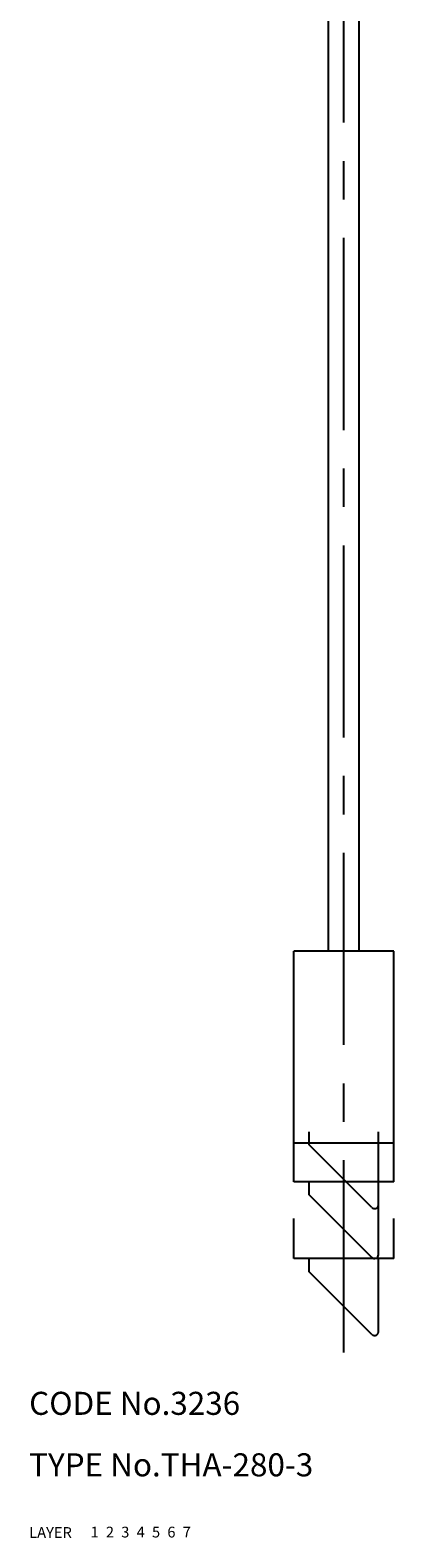
# Model space of a CAD drawing. Extents: x 10 to 522, y 10 to 777.
# Drawn here: x 10 to 57, y 10 to 206 of the extents above; entities that cross this region are included whole.
import ezdxf

# ---------------------------------------------------------------- set-up
doc = ezdxf.new("R2010")
doc.units = 0
doc.header["$LTSCALE"] = 20
doc.header["$MEASUREMENT"] = 0
for name, pattern in [('CENTER', [2, 1.25, -0.25, 0.25, -0.25]), ('DASHED', [0.75, 0.5, -0.25]), ('PHANTOM', [2.5, 1.25, -0.25, 0.25, -0.25, 0.25, -0.25])]:
    doc.linetypes.add(name, pattern=pattern)
for name, color, linetype in [('1', 7, 'CONTINUOUS'), ('2', 4, 'CONTINUOUS'), ('3', 2, 'DASHED'), ('4', 1, 'CENTER'), ('5', 6, 'PHANTOM'), ('6', 5, 'CONTINUOUS'), ('7', 3, 'CONTINUOUS')]:
    doc.layers.add(name, color=color, linetype=linetype)

msp = doc.modelspace()

# ---------------------------------------------------------------- linework, layer by layer
at = {"layer": '1', "linetype": 'Continuous'}
for p, q in [((48.950543, 86.331647), (48.950543, 333.331647)), ((52.950543, 86.331647), (52.950543, 333.331647)), ((57.450543, 86.331647), (44.450543, 86.331647)), ((44.450543, 56.331647), (44.450543, 86.331647)), ((57.450543, 56.331647), (57.450543, 86.331647)), ((57.450543, 61.331647), (44.450543, 61.331647)), ((57.450543, 56.331647), (44.450543, 56.331647)), ((46.450543, 54.624547), (46.450543, 56.331647)), ((55.450543, 46.831647), (55.450543, 56.331647)), ((54.596943, 46.478147), (46.450543, 54.624547))]:
    msp.add_line(p, q, dxfattribs=at)
msp.add_arc((54.950543, 46.831647), 0.5, 225, 0, dxfattribs=at)
at = {"layer": '4', "linetype": 'CENTER'}
msp.add_line((50.950543, 34.131505), (50.950543, 683.473901), dxfattribs=at)
at = {"layer": '5', "linetype": 'PHANTOM'}
for p, q in [((46.450543, 61.124547), (46.450543, 62.831647)), ((55.450543, 56.331647), (55.450543, 62.831647)), ((54.596943, 52.978047), (46.450443, 61.124547)), ((44.450543, 46.331647), (44.450543, 51.546547)), ((57.450543, 46.331647), (57.450543, 51.546547)), ((57.450543, 46.331647), (44.450543, 46.331647)), ((46.450543, 44.624547), (46.450543, 46.331647)), ((55.450543, 36.831647), (55.450543, 46.331647)), ((54.596943, 36.478047), (46.450443, 44.624547))]:
    msp.add_line(p, q, dxfattribs=at)
for centre in [(54.950543, 53.331647), (54.950543, 36.831647)]:
    msp.add_arc(centre, 0.5, 225, 0, dxfattribs=at)

# ---------------------------------------------------------------- texts
at = {"layer": '1', "linetype": 'Continuous'}
for s, p in [('LAYER', (10, 10)), ('1', (17.979511, 10.048737))]:
    msp.add_text(s, height=1.4, dxfattribs=at).set_placement(p)
at = {"layer": '2', "linetype": 'Continuous'}
msp.add_text('2', height=1.4, dxfattribs=at).set_placement((19.979511, 10.048737))
at = {"layer": '3', "linetype": 'DASHED'}
msp.add_text('3', height=1.4, dxfattribs=at).set_placement((21.979511, 10.048737))
at = {"layer": '4', "linetype": 'CENTER'}
msp.add_text('4', height=1.4, dxfattribs=at).set_placement((23.979511, 10.048737))
at = {"layer": '5', "linetype": 'PHANTOM'}
msp.add_text('5', height=1.4, dxfattribs=at).set_placement((25.979511, 10.048737))
at = {"layer": '6', "linetype": 'Continuous'}
msp.add_text('6', height=1.4, dxfattribs=at).set_placement((27.979511, 10.048737))
at = {"layer": '7', "linetype": 'Continuous'}
for s, height, p in [('CODE No.3236', 3, (10, 26)), ('TYPE No.THA-280-3', 3, (10, 18)), ('7', 1.4, (29.979511, 10.048737))]:
    msp.add_text(s, height=height, dxfattribs=at).set_placement(p)

doc.saveas('drawing.dxf')
